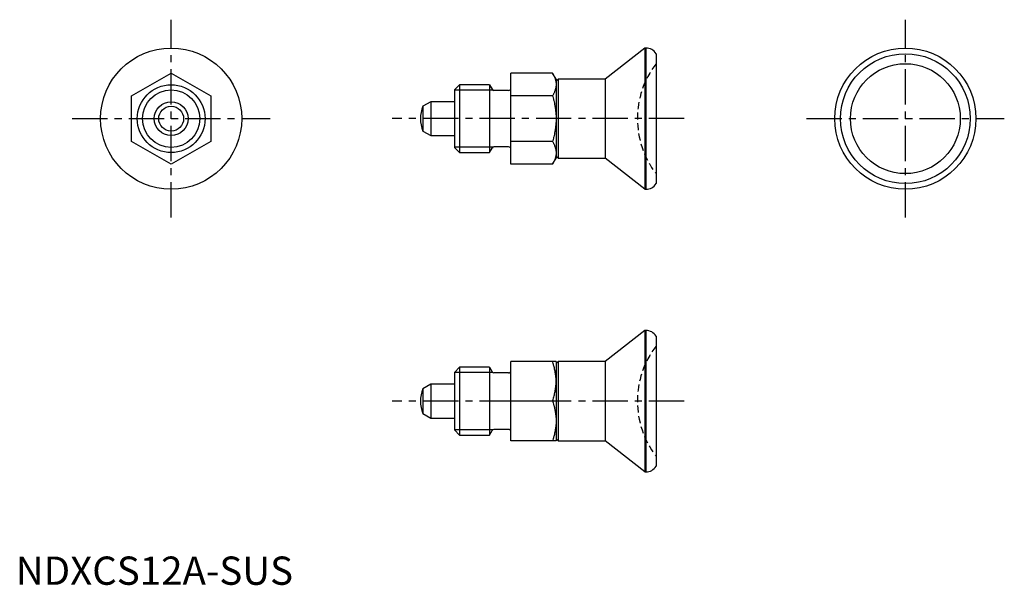
# Model space of a CAD drawing. Extents: x 1 to 175, y 0 to 100.
import ezdxf

# ---------------------------------------------------------------- set-up
doc = ezdxf.new("R2010")
doc.units = 0
doc.header["$LTSCALE"] = 5
doc.linetypes.add('CENTER', pattern=[2, 1.25, -0.25, 0.25, -0.25])
doc.linetypes.add('HIDDEN', pattern=[0.375, 0.25, -0.125])
doc.layers.get('0').update_dxf_attribs({"linetype": 'CONTINUOUS'})
for name, color, linetype in [('1', 1, 'CENTER'), ('2', 2, 'HIDDEN'), ('3', 3, 'CONTINUOUS')]:
    doc.layers.add(name, color=color, linetype=linetype)
doc.styles.add('STANDARD1', font='txt')

msp = doc.modelspace()

# ---------------------------------------------------------------- linework, layer by layer
for p, q in [((111.38, 95), (104.36, 89.5)), ((111.56, 95), (111.38, 95)), ((111.38, 95), (111.38, 70)), ((111.56, 95), (111.56, 70)), ((113.36, 93.99), (113.36, 71.01)), ((20.51, 86.54), (27.51, 90.58)), ((27.51, 90.58), (34.51, 86.54)), ((87.66, 74.42), (87.66, 90.58)), ((95.04, 90.58), (87.66, 90.58)), ((95.66, 89.5), (95.04, 90.58)), ((96.02, 89.5), (95.66, 89.15)), ((95.66, 89.5), (95.66, 75.5)), ((104.36, 89.5), (96.02, 89.5)), ((96.02, 89.5), (96.02, 75.5)), ((104.36, 89.5), (104.36, 75.5)), ((78.58, 88.5), (77.66, 87.58)), ((77.66, 87.58), (77.66, 77.42)), ((83.86, 88.5), (78.58, 88.5)), ((78.58, 88.5), (78.58, 76.5)), ((83.86, 88.5), (83.86, 76.5)), ((83.86, 88.5), (84.33, 87.7)), ((87.26, 87.5), (84.67, 87.5)), ((20.51, 78.46), (20.51, 86.54)), ((34.51, 86.54), (34.51, 78.46)), ((73.46, 85.5), (72.08, 84.7)), ((77.66, 85.5), (73.46, 85.5)), ((73.46, 85.5), (73.46, 79.5)), ((95.04, 86.54), (87.66, 86.54)), ((72.08, 84.7), (72.08, 80.3)), ((72.08, 80.3), (73.46, 79.5)), ((27.51, 74.42), (20.51, 78.46)), ((34.51, 78.46), (27.51, 74.42)), ((73.46, 79.5), (77.66, 79.5)), ((95.04, 78.46), (87.66, 78.46)), ((77.66, 77.42), (78.58, 76.5)), ((83.86, 76.5), (84.33, 77.3)), ((87.26, 77.5), (84.67, 77.5)), ((78.58, 76.5), (83.86, 76.5)), ((95.04, 74.42), (95.66, 75.5)), ((95.66, 75.85), (96.02, 75.5)), ((96.02, 75.5), (104.36, 75.5)), ((111.38, 70), (104.36, 75.5)), ((95.04, 74.42), (87.66, 74.42)), ((111.38, 70), (111.56, 70)), ((111.38, 45), (104.36, 39.5)), ((111.38, 45), (111.38, 20)), ((111.56, 45), (111.38, 45)), ((111.56, 45), (111.56, 20)), ((113.36, 43.99), (113.36, 21.01)), ((78.58, 38.5), (77.66, 37.58)), ((78.58, 38.5), (77.66, 37.58)), ((78.58, 38.5), (78.58, 26.5)), ((83.86, 38.5), (78.58, 38.5)), ((83.86, 38.5), (84.33, 37.7)), ((83.86, 38.5), (83.86, 26.5)), ((87.66, 25.5), (87.66, 39.5)), ((95.66, 39.5), (87.66, 39.5)), ((96.02, 39.5), (95.66, 39.15)), ((95.66, 39.5), (95.66, 25.5)), ((96.02, 39.5), (96.02, 25.5)), ((104.36, 39.5), (96.02, 39.5)), ((104.36, 39.5), (104.36, 25.5)), ((77.66, 37.58), (77.66, 27.42)), ((87.26, 37.5), (84.67, 37.5)), ((73.46, 35.5), (72.08, 34.7)), ((73.46, 35.5), (73.46, 29.5)), ((77.66, 35.5), (73.46, 35.5)), ((72.08, 34.7), (72.08, 30.3)), ((95.04, 32.5), (87.66, 32.5)), ((72.08, 30.3), (73.46, 29.5)), ((73.46, 29.5), (77.66, 29.5)), ((77.66, 27.42), (78.58, 26.5)), ((77.66, 27.42), (78.58, 26.5)), ((78.58, 26.5), (83.86, 26.5)), ((83.86, 26.5), (84.33, 27.3)), ((87.26, 27.5), (84.67, 27.5)), ((95.66, 25.5), (87.66, 25.5)), ((95.66, 25.85), (96.02, 25.5)), ((96.02, 25.5), (104.36, 25.5)), ((111.38, 20), (104.36, 25.5)), ((111.38, 20), (111.56, 20))]:
    msp.add_line(p, q)
for points in [[(95.04, 90.58), (95.07, 90.52), (95.14, 90.4), (95.2, 90.28), (95.23, 90.22), (95.26, 90.16), (95.32, 90.05), (95.37, 89.93), (95.41, 89.82), (95.45, 89.71), (95.49, 89.6), (95.51, 89.54), (95.53, 89.49), (95.56, 89.38), (95.58, 89.27), (95.61, 89.16), (95.63, 89.05), (95.64, 88.94), (95.65, 88.89), (95.65, 88.83), (95.66, 88.73), (95.66, 88.62), (95.66, 88.56)], [(95.66, 88.56), (95.66, 88.51), (95.66, 88.4), (95.65, 88.29), (95.65, 88.24), (95.64, 88.18), (95.63, 88.07), (95.61, 87.96), (95.58, 87.86), (95.56, 87.75), (95.53, 87.64), (95.51, 87.58), (95.49, 87.53), (95.45, 87.42), (95.41, 87.3), (95.37, 87.19), (95.32, 87.08), (95.26, 86.96), (95.23, 86.9), (95.2, 86.84), (95.14, 86.72), (95.07, 86.6), (95.04, 86.54)], [(95.04, 86.54), (95.07, 86.42), (95.14, 86.18), (95.2, 85.94), (95.23, 85.82), (95.26, 85.7), (95.32, 85.47), (95.37, 85.24), (95.41, 85.02), (95.45, 84.79), (95.49, 84.57), (95.51, 84.46), (95.53, 84.35), (95.56, 84.13), (95.58, 83.91), (95.61, 83.7), (95.63, 83.48), (95.64, 83.26), (95.65, 83.15), (95.65, 83.04), (95.66, 82.83), (95.66, 82.61), (95.66, 82.5)], [(95.66, 82.5), (95.66, 82.39), (95.66, 82.17), (95.65, 81.96), (95.65, 81.85), (95.64, 81.74), (95.63, 81.52), (95.61, 81.3), (95.58, 81.09), (95.56, 80.87), (95.53, 80.65), (95.51, 80.54), (95.49, 80.43), (95.45, 80.21), (95.41, 79.98), (95.37, 79.76), (95.32, 79.53), (95.26, 79.3), (95.23, 79.18), (95.2, 79.06), (95.14, 78.82), (95.07, 78.58), (95.04, 78.46)], [(95.04, 78.46), (95.07, 78.4), (95.14, 78.28), (95.2, 78.16), (95.23, 78.1), (95.26, 78.04), (95.32, 77.92), (95.37, 77.81), (95.41, 77.7), (95.45, 77.58), (95.49, 77.47), (95.51, 77.42), (95.53, 77.36), (95.56, 77.25), (95.58, 77.14), (95.61, 77.04), (95.63, 76.93), (95.64, 76.82), (95.65, 76.76), (95.65, 76.71), (95.66, 76.6), (95.66, 76.49), (95.66, 76.44)], [(95.66, 76.44), (95.66, 76.38), (95.66, 76.27), (95.65, 76.17), (95.65, 76.11), (95.64, 76.06), (95.63, 75.95), (95.61, 75.84), (95.58, 75.73), (95.56, 75.62), (95.53, 75.51), (95.51, 75.46), (95.49, 75.4), (95.45, 75.29), (95.41, 75.18), (95.37, 75.07), (95.32, 74.95), (95.26, 74.84), (95.23, 74.78), (95.2, 74.72), (95.14, 74.6), (95.07, 74.48), (95.04, 74.42)], [(95.66, 36), (95.66, 36.09), (95.66, 36.28), (95.65, 36.47), (95.65, 36.57), (95.64, 36.66), (95.63, 36.85), (95.61, 37.04), (95.58, 37.22), (95.56, 37.41), (95.53, 37.6), (95.51, 37.7), (95.49, 37.79), (95.45, 37.99), (95.41, 38.18), (95.37, 38.38), (95.32, 38.57), (95.26, 38.77), (95.23, 38.88), (95.2, 38.98), (95.14, 39.18), (95.07, 39.39), (95.04, 39.5)], [(95.04, 32.5), (95.07, 32.61), (95.14, 32.82), (95.2, 33.02), (95.23, 33.12), (95.26, 33.23), (95.32, 33.43), (95.37, 33.62), (95.41, 33.82), (95.45, 34.01), (95.49, 34.21), (95.51, 34.3), (95.53, 34.4), (95.56, 34.59), (95.58, 34.78), (95.61, 34.96), (95.63, 35.15), (95.64, 35.34), (95.65, 35.43), (95.65, 35.53), (95.66, 35.72), (95.66, 35.91), (95.66, 36)], [(95.04, 32.5), (95.07, 32.39), (95.14, 32.18), (95.2, 31.98), (95.23, 31.88), (95.26, 31.77), (95.32, 31.57), (95.37, 31.38), (95.41, 31.18), (95.45, 30.99), (95.49, 30.79), (95.51, 30.7), (95.53, 30.6), (95.56, 30.41), (95.58, 30.22), (95.61, 30.04), (95.63, 29.85), (95.64, 29.66), (95.65, 29.57), (95.65, 29.47), (95.66, 29.28), (95.66, 29.09), (95.66, 29)], [(95.66, 29), (95.66, 28.91), (95.66, 28.72), (95.65, 28.53), (95.65, 28.43), (95.64, 28.34), (95.63, 28.15), (95.61, 27.96), (95.58, 27.78), (95.56, 27.59), (95.53, 27.4), (95.51, 27.3), (95.49, 27.21), (95.45, 27.01), (95.41, 26.82), (95.37, 26.62), (95.32, 26.43), (95.26, 26.23), (95.23, 26.12), (95.2, 26.02), (95.14, 25.82), (95.07, 25.61), (95.04, 25.5)]]:
    msp.add_lwpolyline(points)
for centre, radius in [((27.51, 82.5), 12.5), ((157.51, 82.5), 12.5), ((157.51, 82.5), 11.5), ((157.51, 82.5), 9.73), ((27.51, 82.5), 6), ((27.51, 82.5), 3), ((27.51, 82.5), 2.2)]:
    msp.add_circle(centre, radius)
for centre, radius, start, end in [((111.62, 93), 2, 29.5217, 91.89), ((84.67, 87.9), 0.4, 210, 270), ((87.26, 87.9), 0.4, 270, 0), ((77.66, 82.5), 6, 158.4628, 201.5372), ((84.67, 77.1), 0.4, 90, 150), ((87.26, 77.1), 0.4, 0, 90), ((111.62, 72), 2, 268.11, 330.4783), ((111.62, 43), 2, 29.5217, 91.89), ((84.67, 37.9), 0.4, 210, 270), ((87.26, 37.9), 0.4, 270, 0), ((77.66, 32.5), 6, 158.4628, 201.5372), ((84.67, 27.1), 0.4, 90, 150), ((87.26, 27.1), 0.4, 0, 90), ((111.62, 22), 2, 268.11, 330.4783)]:
    msp.add_arc(centre, radius, start, end)
at = {"layer": '1'}
for p, q in [((27.51, 64.99), (27.51, 100.01)), ((157.51, 64.99), (157.51, 100.01)), ((10, 82.5), (45.03, 82.5)), ((118.36, 82.5), (66.66, 82.5)), ((140, 82.5), (175.03, 82.5)), ((118.36, 32.5), (66.66, 32.5))]:
    msp.add_line(p, q, dxfattribs=at)
at = {"layer": '2'}
for centre in [(126.06, 82.5), (126.06, 32.5)]:
    msp.add_arc(centre, 16, 142.5373, 217.4627, dxfattribs=at)
at = {"layer": '3'}
for p, q in [((84.47, 87.55), (77.66, 87.55)), ((84.47, 77.45), (77.66, 77.45)), ((84.47, 37.55), (77.66, 37.55)), ((84.47, 27.45), (77.66, 27.45))]:
    msp.add_line(p, q, dxfattribs=at)
msp.add_circle((27.51, 82.5), 5.08, dxfattribs=at)

# ---------------------------------------------------------------- texts
at = {"color": 3, "style": 'STANDARD1'}
msp.add_text('NDXCS12A-SUS', height=5, dxfattribs=at).set_placement((0, 0))

doc.saveas('drawing.dxf')
